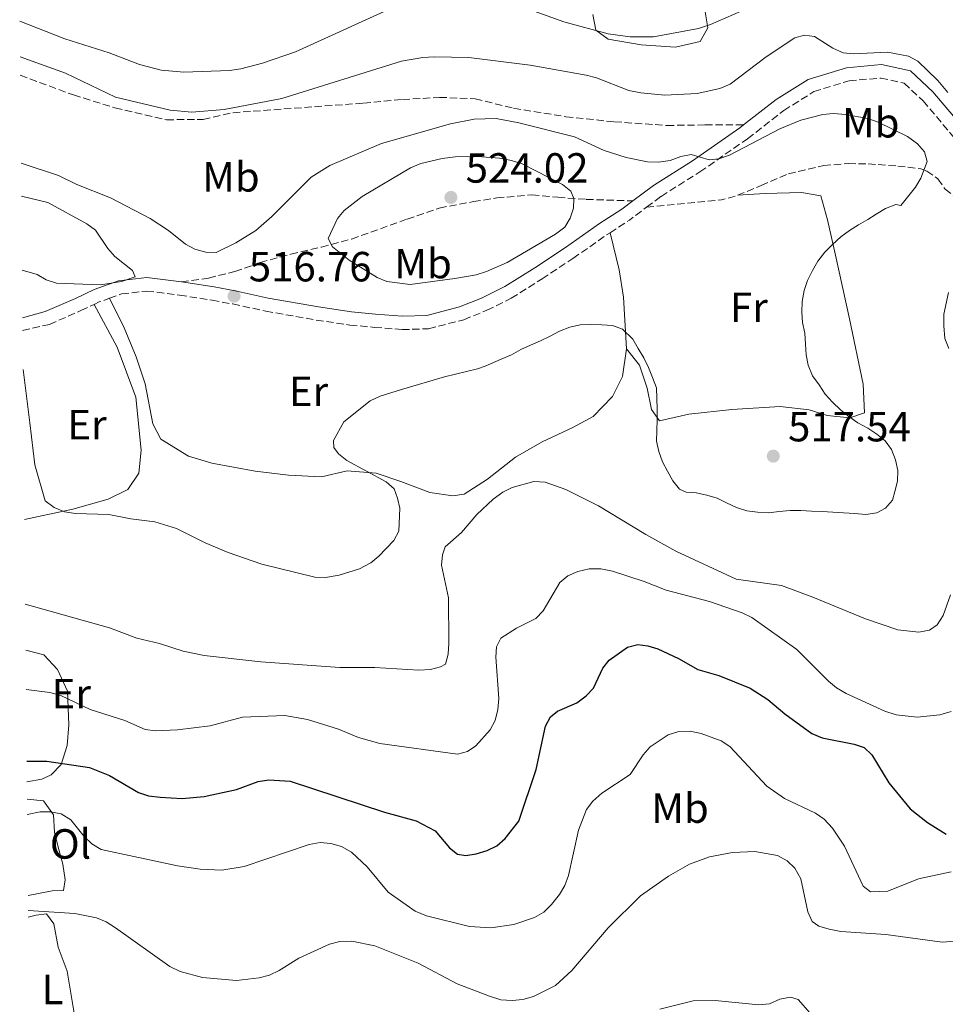
# Model space of a CAD drawing. Units: metres. Extents: x 566671 to 570113, y 4712523 to 4714906.
# Drawn here: x 566681 to 566901, y 4713515 to 4713748 of the extents above; entities that cross this region are included whole.
import ezdxf
from ezdxf.enums import TextEntityAlignment as Align

# ---------------------------------------------------------------- set-up
doc = ezdxf.new("R2010")
doc.units = ezdxf.units.M
doc.header["$MEASUREMENT"] = 0
doc.linetypes.add('DGN Style 3', pattern=[2.435890702152634, 1.739921930109024, -0.6959687720436097])
for name, color, linetype, lineweight in [('Camino', 7, 'DGN Style 3', 0), ('Cota de punto acotado terreno', 7, 'Continuous', 0), ('Curva de nivel directora', 30, 'Continuous', 30), ('Curva de nivel intermedia', 30, 'Continuous', 0), ('Etiqueta de uso rústico', 92, 'Continuous', 0), ('Línea de cambio de uso (parcela vista)', 92, 'Continuous', 0), ('Margen derecho', 7, 'Continuous', 0), ('Punto acotado terreno (símbolo)', 7, 'Continuous', 0), ('Senda', 7, 'DGN Style 3', 0)]:
    doc.layers.add(name, color=color, linetype=linetype, lineweight=lineweight)
doc.styles.add('Style-Arial', font='arial.ttf')

# ---------------------------------------------------------------- blocks, each defined once
blk = doc.blocks.new('5PATER')
at = {"layer": 'Punto acotado terreno (símbolo)', "linetype": 'Continuous', "lineweight": 0}
h = blk.add_hatch(color=51, dxfattribs=at)
edge = h.paths.add_edge_path()
edge.add_ellipse((0, 0), major_axis=(-0.1095731443231308, -0.1110710700762829), ratio=0.9994222409660317, start_angle=0, end_angle=360)

msp = doc.modelspace()

# ---------------------------------------------------------------- linework, layer by layer
at = {"layer": 'Camino', "color": 7, "linetype": 'DGN Style 3', "lineweight": 0, "extrusion": (-0.4157853414632546, 0.6403094252586263, 0.6458532261661719), "elevation": 2782883.55548844, "flags": 128}
msp.add_lwpolyline([(-3042494.459045376, -2353512.461105585), (-3042499.967620506, -2353512.461105585), (-3042505.039204236, -2353513.011231488)], dxfattribs=at)
at = {"layer": 'Camino', "color": 7, "linetype": 'DGN Style 3', "lineweight": 0, "extrusion": (0.2729875762561414, -0.8310501643775978, 0.4845961282323303), "elevation": -3762351.904123032, "flags": 128}
msp.add_lwpolyline([(2009437.917369635, 2084898.675206796), (2009439.222700743, 2084899.006734631), (2009441.774344262, 2084899.166782551)], dxfattribs=at)
at = {"layer": 'Camino', "color": 7, "linetype": 'DGN Style 3', "lineweight": 0}
for points in [[(566830.2800000008, 4713703.900000002, 517.5200000000041), (566833.7099999995, 4713706.470000003, 517.1699999999983), (566842.9499999998, 4713712.279999999, 515.5599999999977), (566854.2699999987, 4713720.160000001, 514.0899999999965), (566862.8500000018, 4713726.870000001, 513.0099999999949), (566869.98, 4713731.340000001, 512.7100000000065), (566878.3399999995, 4713733.9, 512.320000000007), (566885.8599999986, 4713734.570000002, 511.6300000000048), (566891.3900000006, 4713733.380000002, 510.8600000000007), (566895.9400000015, 4713729.15, 510.6300000000048), (566903.3899999991, 4713720.290000003, 510.1699999999981), (566912.6900000019, 4713709.250000001, 509.0099999999948), (566917.4499999983, 4713703.380000001, 508.5399999999936)], [(566702.7500000002, 4713682.25, 519.3899999999994), (566705.6299999993, 4713683.290000001, 519.5599999999978), (566711.6000000016, 4713683.980000002, 519.1699999999984), (566719.3999999979, 4713683.000000001, 518.0200000000042), (566727.1099999994, 4713681.810000001, 517.1000000000058), (566732.010000001, 4713680.910000001, 516.9400000000023), (566739.8500000021, 4713679.210000002, 516.8600000000007), (566751.8399999995, 4713677.08, 517.1000000000058), (566759.8599999992, 4713675.910000001, 517.1699999999983), (566765.6799999997, 4713675.350000001, 517.1699999999983), (566772.2199999975, 4713674.830000001, 517.1699999999983), (566778.5199999985, 4713675.020000001, 517.1000000000058), (566786.8999999982, 4713677.180000001, 516.9400000000023), (566792.3799999988, 4713679.400000002, 516.9400000000023), (566798.1400000011, 4713682.25, 517.1699999999983), (566805.4699999981, 4713686.840000001, 517.3999999999944), (566812.7899999983, 4713691.730000001, 517.7100000000064), (566820.8999999975, 4713697.390000001, 517.9400000000023), (566821.6000000016, 4713697.84, 517.9400000000023)], [(566682.1499999987, 4713674.630000004, 516.2500000000001), (566688.4999999988, 4713676.070000002, 516.7100000000064), (566696, 4713679.320000002, 518.1699999999985), (566699.1600000006, 4713680.820000002, 518.9600000000065)]]:
    msp.add_polyline3d(points, dxfattribs=at)
at = {"layer": 'Curva de nivel directora', "color": 30, "linetype": 'Continuous', "lineweight": 30, "elevation": 500.0000000000003, "flags": 128}
msp.add_lwpolyline([(566683.1299999999, 4713572.310000001), (566687.8899999986, 4713572.33), (566698.0599999987, 4713570.810000001), (566702.7699999983, 4713568.900000001), (566709.6199999991, 4713564.910000003), (566711.9900000006, 4713564.12), (566714.7599999999, 4713563.730000001), (566719.9900000002, 4713563.49), (566725.2599999986, 4713563.930000001), (566732.9199999986, 4713565.590000001), (566738.0999999996, 4713567.520000001), (566740.6199999988, 4713567.9), (566745.6500000001, 4713567.54), (566768.0800000002, 4713560.170000001), (566775.539999999, 4713558.160000001), (566780.0799999987, 4713555.810000002), (566783.4600000004, 4713551.750000001), (566785.4199999986, 4713550.2), (566787.3799999988, 4713549.92), (566789.8399999996, 4713550.340000001), (566792.4399999991, 4713551.130000002), (566794.7100000001, 4713552.230000001), (566796.6799999994, 4713553.95), (566799.9400000004, 4713558.029999999), (566804.1000000001, 4713570.310000001), (566806.2999999997, 4713580.650000002), (566807.4500000007, 4713582.869999999), (566809.1200000005, 4713584.160000001), (566813.7299999993, 4713586.210000001), (566815.9099999985, 4713587.82), (566817.6900000002, 4713589.630000001), (566819.8699999994, 4713594.390000002), (566821.4299999995, 4713596.340000001), (566825.7099999998, 4713599.36), (566828.1699999986, 4713600.010000001), (566830.5699999991, 4713599.7), (566832.9599999986, 4713598.970000002), (566837.8600000005, 4713596.670000002), (566842.4099999989, 4713594.09), (566847.4400000003, 4713592.640000002), (566854.8399999987, 4713589.670000001), (566859.0599999988, 4713586.960000002), (566863.0799999998, 4713583.570000002), (566869.4900000005, 4713578.890000001), (566871.9899999994, 4713577.830000001), (566879.589999999, 4713576.390000002), (566881.9400000003, 4713575.550000001), (566883.7499999986, 4713573.850000001), (566887.8199999988, 4713567.2), (566892.8899999983, 4713560.960000002), (566896.9400000006, 4713557.79), (566901.3700000007, 4713555.020000001)], dxfattribs=at)
at = {"layer": 'Curva de nivel intermedia', "color": 30, "linetype": 'Continuous', "lineweight": 0, "flags": 128}
for points, elevation in [([(566771.4500000008, 4713751.970000001), (566746.9300000009, 4713740.76), (566739.0700000019, 4713738.140000001), (566733.910000001, 4713736.75), (566731.250000001, 4713736.390000001), (566720.4300000007, 4713735.930000001), (566715.0700000006, 4713736.429999999), (566709.8899999994, 4713737.820000002), (566702.680000001, 4713740.55), (566692.1700000013, 4713743.909999999), (566681.4500000012, 4713748.099999998)], 505), ([(566852.76, 4713750.480000001), (566845.4600000001, 4713747.269999999), (566842.5800000011, 4713746.300000001), (566831.9300000004, 4713744.350000001), (566826.4000000005, 4713744.359999998), (566821.1900000003, 4713745.080000001), (566810.6, 4713747.949999998), (566800.7600000007, 4713751.489999999)], 505), ([(566681.5300000017, 4713739.600000001), (566692.3299999998, 4713735.749999999), (566704.2300000022, 4713730.029999999), (566717.1600000005, 4713726.949999999), (566722.3399999995, 4713726.459999999), (566729.9900000005, 4713727.09), (566743.6600000008, 4713729.680000001), (566772.1300000004, 4713738.579999999), (566777.1200000015, 4713739.42), (566779.8700000007, 4713739.570000002), (566788.0899999995, 4713739.470000001), (566802.6000000003, 4713737.630000001), (566815.940000002, 4713735.26), (566818.3600000006, 4713734.630000001), (566826.0800000009, 4713731.63), (566828.9300000007, 4713731.09), (566834.5800000012, 4713730.539999999), (566842.2800000014, 4713730.930000001), (566847.6500000004, 4713732.079999999), (566850.1500000015, 4713733.119999998), (566858.6400000007, 4713739.58), (566865.4600000003, 4713744.140000001), (566867.7800000004, 4713744.759999999), (566870.1100000017, 4713744.449999998), (566874.4800000016, 4713741.699999999), (566876.9300000012, 4713740.560000001), (566879.4200000013, 4713740.349999999), (566887.4700000001, 4713740.689999999), (566892.4700000002, 4713739.75), (566894.6600000008, 4713738.539999999), (566899.4200000018, 4713734.01), (566901.7999999998, 4713731.150000001)], 510), ([(566871.2400000005, 4713661.74), (566869.6900000015, 4713663.859999998), (566868.640000001, 4713666.349999999), (566868.1600000004, 4713668.820000002), (566867.9900000005, 4713671.349999999), (566867.8200000006, 4713673.959999999), (566867.2999999998, 4713676.480000001), (566867.1100000021, 4713678.98), (566867.2199999995, 4713681.529999998), (566867.6799999998, 4713684.069999999), (566868.5100000014, 4713686.51), (566869.6300000012, 4713688.850000001), (566870.9500000001, 4713691.05), (566872.5800000017, 4713693.180000001), (566874.4000000011, 4713695.07), (566876.4300000005, 4713696.820000002), (566878.4300000012, 4713698.350000001), (566880.5700000001, 4713699.680000001), (566882.7800000008, 4713700.960000001), (566884.7900000003, 4713702.269999998), (566887.030000002, 4713703.619999998), (566889.4200000014, 4713704.559999999), (566890.6599999997, 4713704.329999999), (566894.1199999999, 4713708.63), (566895.3700000015, 4713710.810000001), (566896.9100000015, 4713714.779999998), (566896.2800000012, 4713717.080000001), (566894.6200000005, 4713718.929999999), (566892.24, 4713720.680000001), (566885.2700000008, 4713724.07), (566882.8299999998, 4713724.949999998), (566877.5100000001, 4713725.930000001), (566874.6200000001, 4713726.12), (566872.1300000001, 4713725.909999999), (566866.9300000012, 4713724.59), (566861.8799999995, 4713722.489999999), (566849.9600000016, 4713716.24), (566847.4200000003, 4713715.390000001), (566845.1000000001, 4713715.179999999), (566840.8300000008, 4713716.439999999), (566838.3699999999, 4713715.949999999), (566835.9, 4713715.009999999), (566833.1200000017, 4713714.62), (566830.4599999996, 4713714.67), (566825.4000000014, 4713715.659999999), (566820.2300000014, 4713717.390000002), (566813.1700000005, 4713720.619999999), (566799.9299999992, 4713723.9), (566794.5800000004, 4713724.929999999), (566789.3099999999, 4713724.819999998), (566783.6900000006, 4713723.720000002), (566767.3600000005, 4713719.039999999), (566755.1000000006, 4713713.8), (566750.6600000014, 4713711.039999999), (566741.3400000007, 4713701.649999999), (566737.5000000007, 4713698.359999998), (566732.7400000021, 4713695.46), (566728.1200000019, 4713693.16), (566725.6100000017, 4713693.229999999), (566723.0400000013, 4713693.929999999), (566720.8300000007, 4713695.109999998), (566716.7500000015, 4713698.34), (566712.4100000008, 4713701.230000001), (566703.0300000019, 4713706.100000001), (566694.9800000008, 4713709.310000001), (566690.6400000001, 4713711.42), (566681.7700000008, 4713714.329999999)], 515.0000000000001), ([(566774.1300000009, 4713685.529999998), (566768.63, 4713686.230000001), (566766.3200000012, 4713687.179999999), (566759.6600000003, 4713691.34), (566755.7400000021, 4713694.439999999), (566754.6700000013, 4713696.470000001), (566756.9199999999, 4713701.180000001), (566758.5000000002, 4713703.12), (566762.7200000002, 4713706.460000001), (566774.2600000005, 4713713.249999999), (566776.6500000021, 4713714.249999999), (566781.7300000004, 4713715.440000001), (566784.8200000017, 4713715.849999999), (566790.1300000002, 4713715.939999999), (566795.3300000015, 4713715.55), (566798.1800000013, 4713715.02), (566800.7400000007, 4713714.180000001), (566810.3400000008, 4713709.310000001), (566812.3099999999, 4713707.670000001), (566813.0000000006, 4713705.92), (566812.9, 4713703.699999998), (566812.1700000013, 4713701.26), (566810.8600000015, 4713699.13), (566808.650000001, 4713697.51), (566797.1900000012, 4713690.759999999), (566792.2900000017, 4713688.59), (566789.8500000008, 4713687.829999999), (566784.7200000011, 4713686.92), (566774.1300000009, 4713685.529999998)], 520), ([(566681.8500000014, 4713706.529999998), (566688.120000001, 4713704.970000001), (566697.3900000004, 4713699.98), (566699.4300000012, 4713698.42), (566702.3900000005, 4713694.060000001), (566704.04, 4713692.179999999), (566708.2100000009, 4713688.890000001), (566708.9000000015, 4713687.319999999), (566705.6100000013, 4713686.28), (566700.6500000014, 4713685.42), (566690.1700000007, 4713685.810000001), (566687.7600000012, 4713686.640000001), (566685.5599999995, 4713687.930000001), (566682.0200000012, 4713688.970000001)], 520), ([(566901.9400000006, 4713683.619999997), (566900.860000001, 4713678.52), (566900.860000001, 4713675.720000001), (566901.1200000005, 4713672.67), (566902.0700000003, 4713670.359999998)], 510), ([(566682.2400000002, 4713665.380000001), (566683.8800000009, 4713652.640000001), (566685.040000001, 4713642.740000002), (566687.4900000007, 4713634.140000001), (566689.6100000018, 4713632.539999999), (566692.0500000005, 4713631.550000002), (566694.7200000016, 4713631.119999997), (566702.6000000006, 4713630.880000001), (566707.8200000019, 4713629.84), (566713.5400000018, 4713629.15), (566718.6400000004, 4713627.56), (566725.5, 4713624.17), (566730.9699999995, 4713621.869999998), (566738.9000000021, 4713619.140000001), (566751.5399999998, 4713616.01), (566754.040000001, 4713615.960000001), (566757.280000002, 4713616.5), (566762.1600000014, 4713618.02), (566764.8000000012, 4713619.42), (566766.7500000002, 4713620.979999999), (566770.2500000005, 4713624.759999999), (566771.4500000008, 4713626.969999999), (566771.6800000012, 4713632.369999999), (566771.1800000004, 4713634.819999999), (566770.320000002, 4713636.970000001), (566768.4800000002, 4713638.670000001), (566759.0900000003, 4713643.76), (566757.1400000012, 4713645.32), (566756.0400000014, 4713646.779999999), (566755.9100000019, 4713648.499999999), (566758.3900000006, 4713652.910000001), (566764.6500000014, 4713657.88), (566767.0400000009, 4713659.02), (566772.060000001, 4713660.56), (566782.3099999994, 4713663.57), (566790.1700000005, 4713665.509999998), (566791.980000001, 4713666.13), (566795.7500000017, 4713667.759999999), (566798.1800000013, 4713668.81), (566800.4400000012, 4713670.07), (566802.7000000009, 4713671.149999999), (566805.0600000012, 4713672.17), (566807.3900000004, 4713673.269999999), (566809.620000001, 4713674.470000002), (566812.0300000005, 4713675.390000001), (566814.4800000003, 4713675.980000001), (566817.0300000006, 4713676), (566819.6200000012, 4713675.96), (566822.1500000014, 4713675.759999999), (566824.5800000011, 4713674.949999999), (566827.0199999998, 4713672.569999999), (566828.2800000003, 4713670.37), (566829.5900000001, 4713668.13), (566830.7100000001, 4713665.83), (566831.6700000011, 4713663.439999999), (566832.6100000021, 4713661.009999999), (566832.7199999995, 4713658.499999999), (566832.7500000007, 4713655.939999999), (566832.82, 4713653.38), (566832.7300000006, 4713650.84), (566832.600000001, 4713648.329999999), (566833.1799999998, 4713645.890000001), (566834.0300000014, 4713643.439999999), (566835.2699999998, 4713641.17), (566836.5100000004, 4713638.930000001), (566838.0599999992, 4713636.930000001), (566839.6999999998, 4713636.189999999), (566842.0800000003, 4713636.050000001), (566844.5800000015, 4713635.519999999), (566847.02, 4713634.789999999), (566849.2799999998, 4713633.699999999), (566851.6200000001, 4713632.539999999), (566854.0600000009, 4713631.810000001), (566856.6200000001, 4713631.439999999), (566859.2199999997, 4713631.33), (566861.7499999999, 4713631.59), (566864.3600000006, 4713631.84), (566866.9300000012, 4713631.819999999), (566869.4600000012, 4713631.730000001), (566871.9600000002, 4713631.58), (566874.4900000005, 4713631.449999998), (566877.0400000007, 4713631.34), (566879.6900000017, 4713631.140000001), (566882.3200000003, 4713630.92), (566884.9600000001, 4713631.279999998), (566887.030000002, 4713632.42), (566888.6500000003, 4713634.31), (566889.1900000012, 4713636.34), (566889.8100000004, 4713638.82), (566889.900000002, 4713641.369999998), (566889.4100000003, 4713643.92), (566888.4600000003, 4713646.310000001), (566886.9000000001, 4713648.4), (566884.9600000001, 4713649.980000001), (566882.7899999997, 4713651.399999999), (566880.4500000017, 4713652.679999999), (566878.3000000014, 4713654.16), (566876.300000001, 4713655.79), (566874.3899999999, 4713657.619999998), (566872.6900000012, 4713659.520000001), (566871.2400000005, 4713661.74)], 515.0000000000001), ([(566902.4400000013, 4713611.859999999), (566900.6800000002, 4713606.949999998), (566899.2400000006, 4713604.680000001), (566897.4099999999, 4713603.470000001), (566894.9400000002, 4713602.960000001), (566889.9199999999, 4713603.509999999), (566882.2500000009, 4713606.100000001), (566869.7400000007, 4713611.31), (566862.2700000008, 4713614.039999999), (566851.5799999998, 4713615.55), (566837.2000000009, 4713622.180000001), (566830.0700000006, 4713626.140000001), (566818.8600000013, 4713632.98), (566811.0800000007, 4713636.86), (566806.2100000001, 4713638.579999999), (566803.5400000013, 4713638.720000001), (566798.4000000004, 4713637.32), (566796.1699999997, 4713636.189999999), (566793.8699999996, 4713634.550000001), (566789.9600000003, 4713630.91), (566786.3700000007, 4713626.599999999), (566782.4900000005, 4713623.199999998), (566781.7999999997, 4713621.350000001), (566781.5800000007, 4713618.86), (566783.2700000005, 4713611.079999999), (566783.3200000018, 4713600.319999999), (566783.19, 4713597.730000001), (566782.5199999994, 4713595.33), (566781.3799999995, 4713594.710000001), (566778.9499999998, 4713594.13), (566776.2099999995, 4713593.92), (566765.7900000013, 4713594.590000001), (566757.4200000007, 4713594.57), (566738.6800000009, 4713595.939999999), (566725.2400000007, 4713597.439999998), (566720.2800000008, 4713598.48), (566714.6700000005, 4713600.279999999), (566709.2600000014, 4713601.509999998)], 510), ([(566682.9700000011, 4713589.329999999), (566688.6399999997, 4713588.59), (566691.2000000011, 4713587.890000001), (566698.1500000003, 4713584.579999999), (566706.4100000015, 4713581.98), (566711.2000000015, 4713579.829999999), (566713.6800000003, 4713579.519999999), (566718.9500000009, 4713579.769999999), (566726.7000000003, 4713580.699999999), (566734.32, 4713582.779999999), (566744.4100000019, 4713583.17), (566749.7800000008, 4713582.220000001), (566757.11, 4713579.91), (566761.9100000011, 4713577.930000001), (566766.9800000004, 4713576.550000001), (566785.3500000014, 4713573.98), (566787.7699999999, 4713574.59), (566789.7400000013, 4713576), (566793.1600000011, 4713579.779999998), (566794.3100000002, 4713582), (566794.9800000006, 4713584.619999999), (566795.1700000005, 4713587.179999999), (566794.490000001, 4713597.020000001), (566794.650000002, 4713599.51), (566795.6900000013, 4713601.499999999), (566799.3600000015, 4713603.869999998), (566803.9900000006, 4713606.189999999), (566805.6900000017, 4713608.02), (566809.6800000013, 4713614.73), (566811.6200000015, 4713616.300000001), (566813.9600000017, 4713617.349999999), (566816.6500000006, 4713618.029999998), (566819.390000001, 4713618.04), (566822.1700000016, 4713617.420000001), (566829.7100000008, 4713614.96), (566834.9099999998, 4713612.949999998), (566845.2000000007, 4713610.25), (566852.9900000002, 4713607.579999999), (566855.2300000021, 4713606.470000001), (566865.9299999997, 4713598.859999999), (566873.4400000023, 4713591.329999999), (566875.3900000012, 4713589.77), (566877.6900000012, 4713588.369999997), (566886.86, 4713584.17), (566889.4999999997, 4713583.359999998), (566894.4900000008, 4713582.739999999), (566899.8700000009, 4713583.359999998), (566902.5500000009, 4713584.13)], 505), ([(566709.2600000014, 4713601.509999998), (566702.7500000002, 4713604.01), (566682.77, 4713609.600000001)], 510), ([(566902.6100000013, 4713546), (566894.8600000018, 4713544.350000001), (566887.5199999993, 4713541.470000002), (566883.4600000002, 4713541.259999999), (566881.7300000002, 4713542.649999999), (566877.2300000008, 4713552.140000001), (566874.4200000011, 4713556.429999999), (566872.4000000005, 4713558.52), (566870.3399999997, 4713559.930000001), (566863.0199999994, 4713563.49), (566858.7900000005, 4713566.349999999), (566850.0700000012, 4713575.789999999), (566847.9600000011, 4713577.16), (566843.2300000014, 4713578.859999999), (566840.6200000007, 4713579.470000001), (566837.9200000007, 4713579.36), (566835.4400000018, 4713578.58), (566831.100000001, 4713575.730000001), (566829.4400000004, 4713573.789999997), (566826.3400000002, 4713569.13), (566819.6600000014, 4713564.680000001), (566817.5500000014, 4713562.779999999), (566816.0100000014, 4713560.810000001), (566814.0800000002, 4713555.949999998), (566811.7700000012, 4713545.189999999), (566810.8600000015, 4713542.810000001), (566809.600000001, 4713540.650000001), (566807.7400000012, 4713538.279999999), (566805.8600000015, 4713536.470000002), (566803.6599999998, 4713535.180000001), (566798.7400000001, 4713533.539999999), (566793.320000002, 4713532.759999999), (566788.2400000015, 4713533.060000001), (566778.010000001, 4713535.62), (566775.2999999998, 4713536.679999999), (566768.9600000008, 4713541.220000001), (566763.9299999995, 4713547.220000001), (566760.2100000001, 4713550.720000001), (566757.860000001, 4713552.02), (566755.3399999996, 4713552.779999999), (566752.7800000004, 4713553.029999999), (566750.1500000019, 4713552.560000001), (566734.7699999993, 4713547.289999999), (566729.4699999996, 4713546.440000001), (566724.2900000007, 4713546.639999999), (566718.9199999997, 4713547.470000001), (566700.79, 4713551.369999999), (566698.5400000014, 4713552.67), (566696.7399999999, 4713554.399999999), (566693.5900000005, 4713558.419999998), (566691.2900000005, 4713559.82), (566688.8000000005, 4713560.31), (566686.2800000014, 4713560.289999999), (566683.2500000006, 4713559.659999999)], 495), ([(566683.4699999996, 4713536.82), (566694.5200000004, 4713536.16), (566699.6900000003, 4713535.09), (566702.0000000015, 4713534.140000001), (566704.2000000009, 4713532.73), (566717.0800000001, 4713523.560000001), (566719.5700000001, 4713522.380000001), (566724.8400000005, 4713520.949999998), (566732.9499999998, 4713520.230000001), (566738.3099999998, 4713520.850000001), (566740.7199999993, 4713521.529999999), (566743.0599999996, 4713522.630000001), (566747.730000001, 4713525.519999999), (566754.9599999996, 4713528.850000001), (566757.4500000018, 4713529.470000001), (566760.2999999995, 4713529.59), (566765.74, 4713528.489999999), (566776.0399999997, 4713524.34), (566785.3400000002, 4713519.430000001), (566793.0000000002, 4713516.470000001), (566795.7000000003, 4713515.65), (566798.3800000002, 4713515.460000001), (566800.8600000013, 4713515.720000001), (566803.4200000007, 4713516.449999998), (566808.6399999998, 4713519.029999998), (566812.5400000003, 4713522.600000001), (566821.1700000003, 4713532.73), (566828.8500000003, 4713540.309999999), (566835.4999999999, 4713544.980000001), (566840.4300000007, 4713547.890000001), (566845.1800000005, 4713549.560000001), (566850.7000000014, 4713550.59), (566855.9600000008, 4713550.83), (566861.360000001, 4713549.92), (566863.650000002, 4713548.65), (566865.4600000003, 4713546.919999998), (566866.900000002, 4713544.390000001), (566868.5800000007, 4713536.539999999), (566869.610000001, 4713534.27), (566871.1900000013, 4713533.140000001), (566873.5899999996, 4713532.439999999), (566876.3900000004, 4713531.829999999), (566887.1100000002, 4713531.179999999), (566900.4200000007, 4713529.300000001), (566911.4, 4713530.199999999)], 490.0000000000001), ([(566869.1200000015, 4713512.499999999), (566866.2400000005, 4713515.749999999), (566864.4299999999, 4713516.300000001), (566861.9199999998, 4713515.769999999), (566859.4299999998, 4713514.71), (566856.950000001, 4713514.439999999), (566846.5500000007, 4713515.499999999), (566841.3600000006, 4713515.42), (566833.4500000003, 4713513.38)], 485.0000000000001)]:
    msp.add_lwpolyline(points, dxfattribs=dict(at, elevation=elevation))
at = {"layer": 'Línea de cambio de uso (parcela vista)', "color": 92, "linetype": 'Continuous', "lineweight": 0}
for points in [[(566837.1699999999, 4713741.92, 505.9600000000065), (566829.0300000003, 4713742.460000001, 505.9600000000065), (566821.1200000001, 4713743.82, 505.8699999999953), (566818.2300000004, 4713745.949999999, 505.570000000007), (566817.5300000003, 4713749.640000001, 504.9700000000012)], [(566844.0700000003, 4713750.75, 504.3800000000047), (566844.7999999998, 4713746.529999999, 504.9700000000012), (566842.9600000001, 4713743.25, 505.570000000007), (566837.1699999999, 4713741.92, 505.9600000000065)], [(566825.4800000004, 4713670.220000001, 514.9499999999971), (566828.5800000001, 4713666.380000001, 514.8500000000058), (566830.4400000004, 4713660.880000001, 515.1399999999994), (566831.4699999997, 4713655.880000001, 515.2400000000052), (566833.3300000001, 4713653.17, 515.7400000000052), (566840.2999999998, 4713654.699999999, 515.7400000000052), (566850.4900000002, 4713655.84, 515.9400000000023), (566862.0199999996, 4713656.52, 515.7400000000052), (566868.8399999999, 4713655.77, 515.5399999999936), (566873.1600000003, 4713654.380000001, 515.4400000000023), (566878.5, 4713653.83, 515.2400000000052), (566882.0300000003, 4713655.060000001, 514.6499999999943), (566881.7199999997, 4713661.83, 514.75), (566878.4600000001, 4713677.369999999, 515.1399999999994), (566875.0899999999, 4713692.5, 515.4400000000023), (566873.2300000004, 4713700.92, 516.1300000000047), (566871.6399999997, 4713706.560000001, 516.7299999999959), (566867.0800000001, 4713707.41, 516.7299999999959), (566858.4500000002, 4713707.140000001, 516.6300000000047), (566851.8700000001, 4713706.720000001, 517.1000000000058)], [(566825.4800000004, 4713670.220000001, 514.9499999999971), (566824.7599999999, 4713682.550000001, 516.029999999999), (566823.7999999998, 4713689.02, 516.529999999999), (566821.5999999996, 4713697.84, 517.9400000000023)], [(566702.75, 4713682.25, 519.3899999999994), (566706.2400000002, 4713675.26, 519.1000000000058), (566709.0899999999, 4713668.34, 518.8099999999977), (566711.25, 4713661.930000001, 518.8099999999977), (566713.0300000003, 4713652.439999999, 519), (566714.9299999997, 4713648.810000001, 519.3999999999943), (566721.5, 4713644.730000001, 519.6000000000058), (566727.0300000003, 4713643.130000001, 519), (566737.3600000005, 4713641.220000001, 517.820000000007), (566745.2400000002, 4713640.26, 516.8300000000017), (566753.1100000005, 4713639.83, 516.1300000000047), (566759.1600000003, 4713641.310000001, 515.6399999999994), (566766.0999999996, 4713640.710000001, 514.75), (566771.9100000003, 4713638.720000001, 513.6600000000036), (566778.8099999996, 4713636.119999999, 513.070000000007), (566784.2999999998, 4713635.310000001, 512.3699999999953), (566786.9400000004, 4713635.699999999, 511.9799999999959), (566792.4900000002, 4713639.289999999, 512.3699999999953), (566799.1600000003, 4713644.52, 513.3600000000006), (566805.5099999999, 4713648.140000001, 513.8600000000006), (566812.79, 4713651.539999999, 513.7599999999948), (566817.5899999999, 4713654.16, 514.3500000000058), (566822.1500000004, 4713658.9, 514.5500000000029), (566824.5899999999, 4713663.67, 514.8500000000058), (566825.4800000004, 4713670.220000001, 514.9499999999971)], [(566682.5800000001, 4713629.74, 513.9600000000064), (566694.04, 4713632.140000001, 515.0399999999936), (566702.4299999997, 4713634.529999999, 516.029999999999), (566707.1100000005, 4713636.869999999, 517.5200000000041), (566709.7199999997, 4713640.720000001, 517.7200000000012), (566710.2599999999, 4713646.199999999, 518.0099999999948), (566709.0099999999, 4713658.77, 518.7100000000064), (566704.5899999999, 4713670.66, 518.3099999999977), (566699.1600000003, 4713680.82, 518.9600000000064)], [(566682.8799999999, 4713598.689999999, 507.820000000007), (566687.1900000004, 4713597.560000001, 507.320000000007), (566690.4100000003, 4713594.119999999, 506.8300000000018), (566692.7800000003, 4713588.91, 504.8500000000058), (566693.1500000004, 4713580.949999999, 502.3699999999953), (566692.7199999997, 4713576.01, 501.3800000000047), (566691.3300000001, 4713571.560000001, 500.4900000000052), (566688.9199999999, 4713569.050000001, 500.2899999999936), (566686.7100000001, 4713568.02, 500.2899999999936), (566683.1799999997, 4713567.42, 500.6699999999983)], [(566683.2199999997, 4713563.279999999, 496.570000000007), (566687.0899999999, 4713562.930000001, 495.9799999999959), (566689.5099999999, 4713559.59, 495.5800000000018), (566689.7000000002, 4713555.480000001, 494.3000000000029), (566690.5199999996, 4713552.189999999, 493.4100000000035), (566691.6600000003, 4713547.859999999, 492.7100000000065), (566692.2300000004, 4713544.16, 491.9199999999983), (566691.8200000003, 4713541.619999999, 491.9199999999983), (566689.1600000003, 4713541.49, 492.1199999999953), (566683.4400000004, 4713540.439999999, 493)], [(566683.4900000002, 4713535.279999999, 490.7299999999959), (566685.3200000003, 4713535.77, 490.3399999999965), (566687.8399999999, 4713536.02, 490.1399999999995), (566689.54, 4713533.699999999, 489.6499999999942), (566690.5999999996, 4713528.17, 488.4600000000065), (566692.7300000004, 4713522.42, 487.8600000000006), (566694.2199999997, 4713513.449999999, 485.6900000000023), (566695.8200000003, 4713504.880000001, 484.8899999999995), (566696.2751000002, 4713503.081800001, 484.6135999999969), (566697.4500000002, 4713498.439999999, 483.8999999999942), (566698.54, 4713495.029999999, 483.5099999999948), (566697.3200000003, 4713492.58, 483.5099999999948), (566693.0499999998, 4713490.119999999, 483.5099999999948), (566688.1100000005, 4713487.76, 483.3099999999977), (566683.9500000002, 4713486.41, 482.8699999999953)]]:
    msp.add_polyline3d(points, dxfattribs=at)
at = {"layer": 'Margen derecho', "color": 7, "linetype": 'Continuous', "lineweight": 0}
for points in [[(566853.3000000009, 4713723.42, 513.9799999999959), (566861.0300000003, 4713729.460000001, 513.0099999999949), (566868.6499999977, 4713734.250000001, 512.7100000000065), (566877.7299999992, 4713737.029999999, 512.320000000007), (566886.0599999975, 4713737.760000001, 511.6300000000048), (566892.9100000006, 4713736.290000002, 510.8600000000007), (566898.239999997, 4713731.33, 510.6300000000048), (566905.8099999976, 4713722.330000001, 510.1699999999981), (566915.1399999994, 4713711.27, 509.0099999999948), (566922.1999999981, 4713702.550000002, 508.3200000000071), (566927.1000000021, 4713696.270000001, 507.6999999999971), (566933.1900000008, 4713690.820000002, 507.1600000000034), (566938.1200000015, 4713687.200000001, 507.1399999999995)], [(566826.9999999995, 4713705.390000001, 517.6799999999932), (566831.9200000014, 4713709.080000001, 517.1699999999983), (566841.1999999996, 4713714.920000002, 515.5599999999977), (566852.3900000012, 4713722.710000001, 514.0899999999965), (566853.3000000009, 4713723.42, 513.9799999999959)], [(566719.8399999982, 4713686.140000002, 518.0200000000042), (566727.6399999991, 4713684.940000001, 517.1000000000058), (566732.6399999993, 4713684.010000001, 516.9400000000023), (566740.4600000001, 4713682.310000001, 516.8600000000007), (566752.3500000011, 4713680.210000001, 517.1000000000058), (566760.239999997, 4713679.050000002, 517.1699999999983), (566765.949999998, 4713678.510000001, 517.1699999999983), (566772.289999999, 4713678.000000001, 517.1699999999983), (566778.0699999991, 4713678.180000001, 517.1000000000058), (566785.899999999, 4713680.190000001, 516.9400000000023), (566791.079999998, 4713682.290000002, 516.9400000000023), (566796.5899999999, 4713685.02, 517.1699999999983), (566803.7499999992, 4713689.500000001, 517.3999999999944), (566811.0000000001, 4713694.350000001, 517.7100000000064), (566819.1299999994, 4713700.02, 517.9400000000023), (566824.3999999978, 4713703.439999999, 517.9400000000023), (566826.9999999995, 4713705.390000001, 517.6799999999932)], [(566682.1199999995, 4713677.640000001, 516.3600000000006), (566687.5100000009, 4713679.090000002, 516.7100000000064), (566694.6900000002, 4713682.2, 518.1699999999985), (566699.1299999993, 4713684.310000001, 519.25), (566704.9099999995, 4713686.390000002, 519.5599999999978), (566711.6099999984, 4713687.170000002, 519.1699999999984), (566719.8399999982, 4713686.140000002, 518.0200000000042)]]:
    msp.add_polyline3d(points, dxfattribs=at)
at = {"layer": 'Senda', "color": 7, "linetype": 'DGN Style 3', "lineweight": 0, "extrusion": (0.06434221873276713, -0.3536227019397615, 0.9331725797307632), "elevation": -1629918.655928414, "flags": 128}
msp.add_lwpolyline([(1401486.101976812, 4233143.415010814), (1401503.930399674, 4233141.801338558), (1401507.848044456, 4233142.246489526)], dxfattribs=at)
at = {"layer": 'Senda', "color": 7, "linetype": 'DGN Style 3', "lineweight": 0}
for points in [[(566681.5699999997, 4713735.230000001, 509.6199999999953), (566694.1999999986, 4713730.550000002, 510.3099999999976), (566704.069999999, 4713727.500000001, 510.2400000000051), (566716.2999999999, 4713724.66, 510.5500000000029), (566724.9799999992, 4713724.760000001, 510.9299999999931), (566732.0399999979, 4713726.33, 511.0099999999947), (566763.0599999977, 4713728.609999999, 512.3899999999994), (566772.329999997, 4713729.460000001, 512.929999999993), (566781.1000000001, 4713729.980000002, 513.3200000000069), (566789.5899999993, 4713729.650000001, 514.0099999999949), (566798.6999999977, 4713727.390000002, 514.779999999999), (566811.1000000007, 4713725.390000001, 515.1699999999983), (566822.6299999976, 4713724.170000001, 514.6999999999971), (566835.0799999975, 4713723.310000002, 514.1600000000036), (566844.1799999991, 4713723.430000001, 513.779999999999), (566853.3000000009, 4713723.42, 513.9799999999959)], [(566851.8700000005, 4713706.720000001, 517.1000000000058), (566857.4499999994, 4713709.050000002, 517.3300000000019), (566863.9299999992, 4713711.83, 517.9400000000023), (566872.3200000001, 4713713.779999999, 517.7899999999937), (566878.1900000019, 4713714.26, 517.5599999999978), (566882.85, 4713714.17, 516.479999999996), (566889.9099999988, 4713713.67, 515.9400000000023), (566895.4200000007, 4713713.000000001, 515.3999999999943), (566896.7899999986, 4713712.449999999, 514.7899999999936), (566899.4599999996, 4713710.609999999, 513.9400000000024), (566901.1299999993, 4713708.2, 513.0899999999965), (566903.809999997, 4713706.160000003, 512.7100000000065), (566906.980000001, 4713704.65, 510.7799999999989), (566912.8399999995, 4713703.170000001, 510.0899999999967), (566917.4499999983, 4713703.380000001, 508.5399999999936)], [(566719.8399999982, 4713686.140000002, 518.0200000000042), (566726.3099999991, 4713687.060000002, 517.3300000000019), (566732.5499999997, 4713688.600000001, 517.1000000000058), (566738.5500000012, 4713690.740000002, 517.1000000000058), (566745.7999999999, 4713692.740000002, 518.1699999999985), (566753.0599999975, 4713694.42, 519.7100000000066), (566760.2100000001, 4713696.310000001, 520.7100000000065), (566773.4299999991, 4713701.07, 523.1000000000058), (566781.0599999976, 4713703.700000001, 523.8699999999953), (566789.1600000003, 4713705.220000001, 523.8699999999953), (566794.7100000001, 4713706.100000001, 522.8699999999955), (566803.0499999997, 4713706.800000001, 521.479999999996), (566809.1799999984, 4713706.26, 520.4100000000034), (566815.920000002, 4713705.75, 519.25), (566826.9999999995, 4713705.390000001, 517.6799999999932)]]:
    msp.add_polyline3d(points, dxfattribs=at)

# ---------------------------------------------------------------- block references
at = {"layer": 'Punto acotado terreno (símbolo)', "color": 7, "linetype": 'Continuous', "lineweight": 0, "xscale": 10, "yscale": 10, "zscale": 10}
for p in [(566783.829999997, 4713706.220000003, 524.0200000000046), (566732.3399999996, 4713682.770000001, 516.7500000000005), (566860.3599999996, 4713644.770000001, 517.539999999994)]:
    msp.add_blockref('5PATER', p, dxfattribs=at)

# ---------------------------------------------------------------- texts
at = {"layer": 'Cota de punto acotado terreno', "color": 7, "linetype": 'Continuous', "lineweight": 0, "style": 'Style-Arial'}
for s, p in [('524.02', (566787.329999998, 4713709.720000002, 524.0200000000041)), ('516.76', (566735.8400000005, 4713686.270000001, 516.75)), ('517.54', (566863.8600000005, 4713648.27, 517.5399999999936))]:
    msp.add_text(s, height=7.000000000000002, dxfattribs=at).set_placement(p)
at = {"layer": 'Etiqueta de uso rústico', "color": 92, "linetype": 'Continuous', "lineweight": 0, "style": 'Style-Arial'}
for s, p in [('Mb', (566883.4802462441, 4713723.95001, 515.25)), ('Mb', (566731.5902462425, 4713711.10001, 512.9700000000012)), ('Mb', (566777.2202462415, 4713690.500010001, 520.9400000000023)), ('Fr', (566854.5636852683, 4713680.10001, 515.4700000000012)), ('Er', (566750.0054566079, 4713660.140010002, 516.3099999999977)), ('Er', (566697.435456611, 4713652.25001, 516.3399999999965)), ('Er', (566693.7054566104, 4713588.35001, 504.9700000000012)), ('Mb', (566838.2102462428, 4713561.17001, 492.4400000000023)), ('Ol', (566693.5046334376, 4713552.660010002, 493.5500000000029)), ('L', (566689.2514203792, 4713518.080010001, 487.1000000000058))]:
    msp.add_text(s, height=7.000000000000002, dxfattribs=at).set_placement(p, align=Align.MIDDLE_CENTER)

doc.saveas('drawing.dxf')
